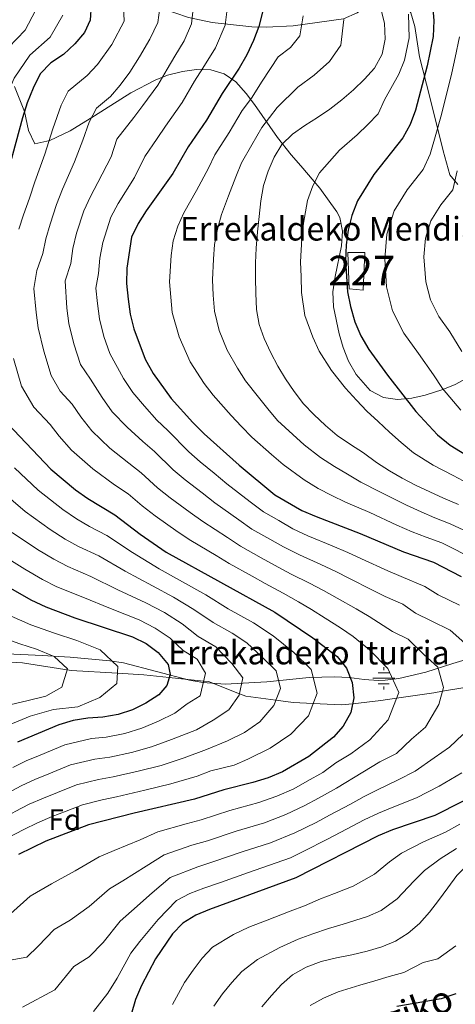
# Model space of a CAD drawing. Units: metres. Extents: x 620180 to 627032, y 785226 to 789976.
# Drawn here: x 625437 to 625585, y 785820 to 786154 of the extents above; entities that cross this region are included whole.
import ezdxf
from ezdxf.enums import TextEntityAlignment as Align

# ---------------------------------------------------------------- set-up
doc = ezdxf.new("R2010")
doc.units = ezdxf.units.M
doc.header["$MEASUREMENT"] = 0
doc.linetypes.add('DGN Style 3', pattern=[55.705356, 39.78954, -15.915816])
for name, color, linetype, lineweight in [('Nivel 11', 7, 'Continuous', 0), ('Nivel 13', 7, 'Continuous', 0), ('Nivel 15', 7, 'Continuous', 0), ('Nivel 35', 7, 'Continuous', 0), ('Nivel 37', 7, 'Continuous', 0), ('Nivel 4', 7, 'Continuous', 0), ('Nivel 43', 7, 'Continuous', 0), ('Nivel 44', 7, 'Continuous', 0), ('Nivel 48', 7, 'Continuous', 0), ('Nivel 5', 7, 'Continuous', 0), ('Nivel 52', 7, 'Continuous', 0), ('Nivel 57', 7, 'Continuous', 0)]:
    doc.layers.add(name, color=color, linetype=linetype, lineweight=lineweight)
doc.styles.add('Style-a4010302_h', font='a4010302_h.shx')
doc.styles.add('Style-s7210004_h', font='s7210004_h.shx')
doc.styles.add('Style-s7210005_h', font='s7210005_h.shx')
doc.styles.add('Style-times', font='times.shx', dxfattribs={"bigfont": 'timesbig.shx'})
doc.linetypes.add('5Zonar', pattern='A,-7.5,[73,dgnlstyle-md2_5e.shx,S=0.11968,R=180,X=0,Y=0],-7.5', length=15)

# ---------------------------------------------------------------- blocks, each defined once
blk = doc.blocks.new('5NACIE_7')
at = {"color": 0, "linetype": 'ByBlock', "lineweight": -2, "flags": 128}
for points in [[(0, 2.81), (0, 3.75)], [(-3.75, 0), (3.75, 0)], [(-1.88, 1.88), (1.88, 1.88)], [(-1.88, -1.88), (1.88, -1.88)], [(0, -2.81), (0, -3.75)]]:
    blk.add_lwpolyline(points, dxfattribs=at)

msp = doc.modelspace()

# ---------------------------------------------------------------- linework, layer by layer
at = {"layer": 'Nivel 11', "color": 142, "linetype": 'DGN Style 3', "lineweight": 20}
msp.add_polyline3d([(625420.087, 785936.365, 560.184), (625437.943, 785935.39, 562.277), (625454.463, 785932.785, 567.857), (625470.189, 785931.826, 570), (625479.191, 785931.277, 572.215), (625487.808, 785930.394, 575), (625499.484, 785929.197, 580), (625501.191, 785929.022, 576.926), (625511.711, 785924.895, 585), (625513.878, 785924.045, 586.375), (625524.046, 785922.677, 590), (625529.931, 785921.886, 592.336), (625536.715, 785921.56, 595), (625546.182, 785921.104, 598.582), (625550.129, 785921.527, 600), (625559.641, 785922.547, 603.244), (625565.021, 785923.35, 605), (625577.644, 785925.233, 609.044), (625580.619, 785925.731, 610), (625596.133, 785928.327, 615)], dxfattribs=at)
at = {"layer": 'Nivel 15', "color": 1, "linetype": 'Continuous', "lineweight": 0}
msp.add_polyline3d([(625548.452, 786074.591, 650.238), (625554.227, 786074.591, 652.413), (625553.702, 786061.793, 652.009), (625548.977, 786062.285, 650.266), (625548.452, 786074.591, 650.238)], dxfattribs=at)
at = {"layer": 'Nivel 35', "color": 92, "linetype": '5Zonar', "lineweight": 0, "ltscale": 0.5}
for points in [[(625454.062, 786163.069, 612.802), (625463.02, 786162.885, 617.3), (625471.337, 786162.057, 620.97), (625475.922, 786160.909, 622.534), (625489.712, 786155.891, 625.917), (625494.291, 786154.384, 627.283), (625502.357, 786152.645, 630.66), (625515.915, 786151.145, 636.932), (625520.741, 786151.037, 639.108), (625529.874, 786151.56, 643.195), (625546.972, 786153.906, 650.27), (625551.688, 786155.906, 651.68), (625556.53, 786159.222, 652.763), (625561.273, 786161.735, 653.727), (625565.692, 786161.332, 654.779), (625566.951, 786160.295, 655.153), (625569.887, 786155.905, 656.417), (625571.254, 786151.269, 657.7), (625572.867, 786140.992, 660.734), (625576.371, 786127.31, 665.677), (625580.807, 786109.141, 672.921), (625583.131, 786100.978, 676.081), (625585.814, 786097.641, 677.726)], [(625588.938, 786032.013, 671.576), (625584.909, 786029.854, 669.618), (625580.78, 786028.168, 667.662), (625574.732, 786026.252, 664.919), (625570.199, 786025.159, 662.933), (625565.37, 786024.701, 660.892), (625560.554, 786025.412, 659.029), (625556.061, 786027.826, 657.577), (625551.289, 786033.275, 656.5), (625548.721, 786037.725, 656.105), (625546.868, 786042.33, 655.95), (625545.524, 786047.06, 655.926), (625543.656, 786056.2, 655.851), (625543.396, 786061.245, 655.723), (625544.138, 786066.47, 655.629), (625546.357, 786076.925, 655.47), (625546.698, 786081.89, 655.37), (625545.771, 786086.504, 655.233), (625544.768, 786088.464, 655.153), (625538.927, 786096.466, 654.467), (625532.489, 786104.052, 652.996), (625529.27, 786107.787, 651.885), (625524.545, 786113.623, 649.572), (625516.759, 786124.889, 643.992), (625513.989, 786128.546, 642.021), (625510.406, 786132.515, 639.806), (625506.456, 786135.247, 637.775), (625501.922, 786136.561, 635.715), (625497.091, 786136.746, 633.643), (625492.251, 786136.09, 631.579), (625487.263, 786134.745, 629.341), (625483.026, 786133.109, 627.381), (625474.701, 786128.765, 623.772), (625462.392, 786120.95, 619.009), (625454.155, 786115.954, 616.174), (625447.285, 786112.592, 613.994), (625442.168, 786111.463, 614.151), (625440.041, 786115.984, 611.998), (625438.605, 786122.46, 609.111), (625435.218, 786130.935, 605.178)], [(625432.617, 785938.399, 577.702), (625444.692, 785937.875, 581.339), (625454.143, 785937.259, 584.584), (625467.671, 785936.071, 589.578), (625472.275, 785935.393, 591.375), (625494.629, 785929.507, 601.082), (625499.162, 785928.693, 603.009), (625506.791, 785928.194, 606.045), (625520.945, 785928.991, 610.996), (625535.325, 785930.358, 615.252), (625543.931, 785930.678, 617.482), (625548.897, 785930.357, 617.546), (625553.97, 785929.769, 616.437), (625558.937, 785929.411, 615.788), (625561.106, 785929.459, 616.087), (625565.769, 785930.015, 617.374), (625575.013, 785932.268, 620.225), (625584.166, 785935.213, 623.467), (625593.254, 785937.853, 627.129)]]:
    msp.add_polyline3d(points, dxfattribs=at)
at = {"layer": 'Nivel 4', "color": 30, "linetype": 'Continuous', "lineweight": 30, "flags": 128}
for points, elevation in [([(625461.3, 786158.712), (625460.997, 786153.491), (625458.992, 786149.311), (625455.722, 786145.402), (625451.907, 786141.781), (625447.594, 786138.928), (625443.961, 786135.191), (625441.552, 786130.342), (625439.504, 786125.381), (625437.998, 786120.313), (625431.124, 786095.226), (625425.802, 786081.141), (625422.482, 786071.418), (625421.155, 786066.413), (625420.79, 786061.25), (625421.084, 786056.102), (625422.51, 786045.884), (625425.904, 786030.735), (625427.697, 786025.56), (625429.962, 786020.756), (625432.87, 786016.625), (625447.602, 786001.068)], 600), ([(625519.535, 786156.155), (625518.204, 786151.331), (625516.452, 786146.557), (625514.162, 786141.711), (625511.565, 786137.217), (625505.763, 786128.577), (625500.51, 786119.53), (625494.177, 786110.518), (625489.043, 786101.473), (625479.916, 786088.743), (625477.193, 786084.487), (625474.959, 786079.822), (625473.394, 786069.357), (625473.331, 786064.081), (625473.868, 786058.819), (625474.521, 786053.679), (625475.831, 786048.673), (625479.595, 786038.447)], 625), ([(625577.203, 786158.694), (625577.741, 786153.371), (625577.443, 786147.91), (625575.387, 786137.915), (625571.465, 786122.903), (625569.596, 786118.006), (625567.177, 786113.577), (625557.265, 786101.069), (625551.71, 786092.135), (625549.782, 786087.177), (625548.575, 786082.175), (625547.906, 786077.185), (625547.727, 786071.787), (625548.32, 786061.251), (625549.329, 786056.298), (625550.883, 786051.118), (625552.908, 786046.308), (625555.588, 786041.692)], 650), ([(625555.588, 786041.692), (625561.895, 786033.021), (625571.58, 786020.65), (625578.949, 786012.722), (625583.281, 786009.282), (625601.33, 785998.174)], 650), ([(625479.595, 786038.447), (625482.34, 786033.593), (625488.404, 786025.037), (625495.837, 786016.93), (625499.699, 786013.06), (625511.503, 786002.474), (625523.714, 785992.436), (625532.882, 785987.125), (625537.664, 785985.013), (625552.656, 785979.293), (625567.36, 785973.086), (625577.628, 785969.538), (625586.967, 785964.651)], 625), ([(625447.602, 786001.068), (625455.968, 785994.121), (625460.171, 785991.098), (625469.343, 785985.608), (625477.88, 785979.084), (625486.706, 785972.987), (625523.664, 785952.53), (625536.623, 785943.887), (625544.856, 785937.537), (625548.06, 785933.592), (625549.908, 785928.658), (625550.562, 785923.518), (625549.474, 785918.519), (625546.879, 785913.906), (625543.546, 785910.176), (625535.241, 785903.578), (625526.247, 785898.343), (625521.375, 785896.376), (625516.197, 785894.763), (625506.361, 785892.327), (625496.423, 785889.109), (625475.849, 785884.396), (625460.352, 785880.455), (625445.85, 785874.918), (625436.541, 785870.336)], 600), ([(625408.364, 785975.18), (625440.84, 785956.782), (625445.869, 785954.376), (625455.78, 785950.7), (625475.284, 785944.241), (625479.951, 785941.947), (625484.095, 785938.862), (625487.421, 785934.86), (625488.097, 785931.399), (625487.04, 785927.719), (625484.235, 785924.48), (625479.8, 785921.744), (625475.295, 785919.486), (625470.417, 785917.82), (625465.282, 785916.926), (625460.194, 785916.633), (625455.118, 785915.801), (625450.294, 785914.375), (625436.281, 785908.43)], 575), ([(625596.593, 785892.939), (625577.981, 785883.534), (625563.643, 785878.72), (625558.773, 785876.694), (625530.859, 785862.407), (625501.488, 785851.685), (625496.856, 785849.724), (625492.42, 785847.048), (625488.906, 785843.373), (625483.098, 785834.973), (625478.384, 785825.937), (625476.334, 785821.096), (625473.383, 785810.961)], 625), ([(625585.143, 785823.033), (625580.144, 785821.423), (625565.097, 785818.811)], 650)]:
    msp.add_lwpolyline(points, dxfattribs=dict(at, elevation=elevation))
at = {"layer": 'Nivel 5', "color": 30, "linetype": 'Continuous', "lineweight": 0, "flags": 128}
for points, elevation in [([(625436.75, 786082.568), (625438.328, 786087.413), (625440.337, 786093.078), (625442.152, 786098.567), (625445.509, 786108.016), (625448.207, 786116.545), (625451.05, 786124.568), (625453.51, 786129.386), (625459.867, 786134.658), (625463.413, 786138.425), (625468.346, 786145.164), (625472.438, 786153.059), (625472.103, 786161.083)], 605), ([(625589.248, 785941.175), (625583.22, 785946.484), (625576.8, 785949.604), (625571.404, 785952.227), (625567.177, 785955.346), (625561.193, 785957.886), (625556.648, 785960.184), (625549.006, 785963.963), (625544.386, 785966.368), (625539.333, 785968.77), (625532.064, 785972.019), (625526.66, 785974.689), (625522.005, 785977.34), (625515.91, 785980.782), (625511.467, 785983.962), (625503.333, 785989.71), (625498.968, 785993.024), (625493.204, 785997.466), (625489.145, 786000.864), (625482.807, 786007.053), (625478.826, 786010.434), (625473.525, 786015.356), (625468.444, 786020.583), (625465.03, 786025.361), (625461.057, 786031.585), (625457.613, 786036.612), (625455.377, 786043.653), (625453.716, 786050.561), (625453.03, 786055.751), (625452.46, 786065.013), (625454.319, 786070.905), (625455.072, 786075.962), (625456.273, 786081.144), (625458.765, 786088.782), (625461.034, 786093.655), (625463.543, 786098.345), (625468.096, 786107.079), (625470.046, 786113.02), (625475.787, 786120.413), (625478.795, 786124.471), (625483.902, 786131.442), (625487.054, 786136.87), (625489.665, 786141.236), (625492.896, 786146.423), (625495.321, 786152.195), (625496.314, 786160.344)], 615), ([(625507.986, 786160.888), (625506.762, 786151.763), (625503.529, 786144.067), (625499.221, 786137.151), (625496.408, 786132.723), (625492.206, 786125.486), (625486.486, 786117.494), (625483.747, 786113.291), (625479.544, 786107.246), (625475.974, 786100.06), (625470.475, 786091.199), (625467.979, 786086.634), (625465.246, 786078.01), (625464.233, 786072.659), (625463.825, 786067.493), (625462.881, 786062.485), (625463.449, 786057.285), (625464.118, 786052.12), (625465.604, 786046.163), (625467.585, 786040.296), (625472.312, 786031.904), (625475.392, 786027.088), (625479.378, 786022.434), (625483.615, 786017.735), (625487.295, 786014.202), (625494.422, 786006.962), (625498.312, 786003.593), (625503.055, 785999.703), (625507.418, 785996.092), (625515.347, 785990.042), (625519.812, 785986.609), (625525.022, 785983.634), (625529.771, 785980.907), (625534.864, 785978.516), (625543.17, 785975.109), (625548.521, 785972.83), (625553.134, 785970.655), (625562.004, 785966.635), (625566.639, 785964.669), (625574.617, 785961.282), (625579.185, 785958.439), (625586.38, 785954.941)], 620), ([(625442.361, 786156.76), (625438.879, 786150.006), (625433.23, 786144.21)], 590), ([(625433.806, 785834.503), (625439.379, 785835.556), (625443.272, 785839.198), (625448.726, 785844.91), (625454.171, 785848.009), (625460.579, 785852.65), (625467.564, 785858.647), (625472.008, 785861.374), (625479.934, 785866.341), (625486.048, 785870.274), (625495.524, 785873.469), (625500.803, 785874.999), (625510.523, 785878.301), (625520.183, 785881.134), (625527.432, 785883.946), (625533.916, 785886.949), (625538.499, 785889.492), (625544.653, 785892.824), (625553.528, 785898.246), (625559.319, 785901.757), (625564.979, 785904.616), (625570.142, 785909.43), (625574.869, 785913.563), (625579.372, 785921.299), (625580.995, 785927.065), (625579.079, 785933.951), (625574.3, 785938.159), (625569.018, 785943.392), (625563.622, 785946.015), (625555.747, 785951.103), (625551.293, 785953.734), (625544.878, 785957.271), (625540.252, 785959.905), (625535.496, 785962.432), (625529.264, 785965.523), (625523.549, 785968.472), (625518.987, 785971.046), (625512.008, 785974.955), (625507.588, 785977.882), (625499.249, 785983.328), (625494.88, 785986.345), (625488.096, 785991.338), (625483.868, 785994.767), (625478.319, 785999.905), (625474.038, 786003.132), (625467.673, 786008.277), (625461.497, 786014.078), (625457.747, 786018.818), (625454.87, 786023.21), (625450.745, 786027.567), (625447.641, 786032.928), (625445.15, 786041.144), (625443.314, 786049.002), (625442.612, 786054.217), (625441.806, 786062.382), (625442.821, 786068.483), (625444.813, 786074.317), (625445.911, 786079.265), (625447.301, 786084.279), (625449.551, 786090.93), (625451.593, 786096.111), (625455.664, 786105.364), (625458.416, 786112.777), (625460.548, 786118.794), (625463.059, 786123.582), (625467.827, 786127.536), (625471.104, 786131.448), (625474.449, 786135.762), (625477.7, 786141.017), (625481.224, 786146.981), (625483.879, 786152.627), (625484.594, 786157.689)], 610), ([(625559.648, 786157.329), (625560.897, 786152.382), (625561.136, 786146.992), (625560.111, 786141.875), (625557.578, 786137.203), (625554.186, 786133.412), (625550.429, 786129.852), (625546.488, 786126.467), (625542.304, 786123.258), (625538.171, 786120.409), (625533.916, 786117.677), (625529.664, 786114.825), (625526.087, 786111.269), (625523.485, 786106.956), (625521.433, 786102.235), (625519.863, 786097.345), (625518.9, 786092.109), (625518.357, 786086.882), (625517.756, 786081.594), (625517.338, 786076.13), (625517.09, 786071.09), (625517.145, 786065.936), (625517.199, 786060.783), (625517.442, 786055.274), (625518.393, 786050.2), (625519.999, 786045.381), (625522.264, 786040.576), (625524.643, 786036.014), (625527.256, 786031.696), (625530.228, 786027.447), (625533.377, 786023.261), (625536.935, 786019.624), (625540.913, 786015.936), (625544.824, 786012.547), (625549.388, 786009.471), (625553.767, 786006.632), (625558.215, 786003.374), (625562.653, 786000.536), (625566.965, 785997.994), (625571.694, 785995.582), (625576.358, 785993.408), (625581.021, 785991.234), (625586.043, 785989.128)], 640), ([(625451.679, 786155.125), (625447.3, 786147.704), (625440.412, 786141.569), (625435.154, 786133.794), (625433.091, 786128.92), (625431.095, 786122.892), (625429.698, 786118.003), (625426.838, 786108.293), (625423.883, 786097.806)], 595), ([(625547.109, 786153.639), (625546.142, 786145.027), (625542.192, 786139.385), (625537.06, 786134.755), (625531.515, 786130.716), (625524.496, 786123.787), (625519.312, 786117.038), (625515.826, 786111.147), (625512.347, 786104.996), (625510.478, 786100.286), (625507.976, 786093.875), (625505.543, 786087.502), (625504.235, 786082.558), (625503.211, 786077.36), (625502.799, 786072.352), (625502.54, 786065.317), (625502.755, 786060.128), (625503.135, 786054.742), (625504.781, 786048.126), (625507.446, 786041.451), (625510.977, 786035.396), (625513.689, 786031.126), (625518.07, 786025.484), (625521.292, 786021.538), (625524.632, 786017.635), (625529.745, 786012.848), (625533.684, 786009.331), (625539.229, 786005.007), (625543.886, 786002.022), (625548.399, 785999.425), (625552.921, 785996.659), (625559.32, 785993.455), (625568.418, 785988.856), (625573.358, 785986.634)], 635), ([(625533.322, 786154.897), (625532.173, 786148.179), (625528.945, 786144.171), (625524.859, 786141.023)], 630), ([(625569.05, 786155.538), (625569.289, 786147.451), (625567.749, 786139.895), (625565.85, 786135.14), (625560.947, 786126.377), (625558.803, 786121.714), (625555.279, 786118.062), (625551.635, 786114.498), (625545.59, 786109.373), (625538.898, 786101.702), (625536.571, 786097.185), (625534.822, 786092.261), (625533.466, 786084.528), (625532.831, 786079.389), (625532.408, 786071.438), (625532.576, 786066.365), (625532.759, 786061.017), (625533.861, 786053.249), (625536.573, 786045.847), (625538.775, 786041.161), (625542.908, 786034.569), (625547.732, 786028.636), (625551.404, 786024.478), (625554.9, 786020.815), (625558.723, 786017.308), (625562.673, 786013.641), (625566.599, 786010.18), (625570.801, 786006.629), (625577.487, 786002.432), (625584.28, 785998.947), (625591.049, 785995.274)], 645), ([(625586.381, 786147.752), (625584.973, 786140.774), (625583.85, 786135.625), (625581.419, 786125.926), (625580.095, 786120.652), (625578.369, 786114.68), (625576.385, 786107.959), (625574.1, 786102.79), (625568.655, 786095.919), (625564.211, 786088.772), (625561.703, 786080.804), (625561.025, 786072.494), (625561.645, 786062.941), (625563.696, 786054.834), (625567.46, 786047.294), (625572.505, 786040.357), (625577.617, 786033.073), (625580.622, 786028.454), (625586.83, 786021.162)], 655), ([(625524.859, 786141.023), (625519.329, 786132.749), (625515.739, 786126.985), (625512.537, 786122.807), (625508.168, 786115.338), (625503.262, 786107.757), (625501.093, 786103.227), (625497.052, 786095.642), (625492.729, 786088.122), (625490.714, 786083.522), (625489.085, 786078.591), (625488.509, 786073.614), (625487.935, 786064.699), (625488.311, 786059.473), (625488.828, 786054.21), (625491.169, 786046.053), (625494.893, 786037.522), (625499.69, 786030.216), (625502.736, 786026.238), (625508.884, 786019.272), (625512.356, 786015.629), (625515.887, 786012.009), (625522.555, 786006.073), (625526.455, 786002.727), (625533.634, 785997.468), (625538.384, 785994.573), (625543.031, 785992.219), (625547.628, 785989.944), (625555.988, 785986.374), (625565.143, 785982.13), (625570.359, 785979.86), (625575.063, 785978.046), (625580.433, 785976.068), (625584.96, 785973.837), (625589.708, 785971.339)], 630), ([(625585.593, 786102.341), (625584.129, 786095.923), (625580.046, 786090.77), (625576.713, 786085.409), (625574.832, 786079.433), (625574.323, 786073.201), (625574.971, 786064.631), (625576.509, 786058.551), (625579.332, 786052.896), (625583.116, 786047.693), (625587.175, 786041.001)], 660), ([(625433.879, 785850.243), (625440.507, 785856.227), (625447.767, 785860.359), (625455.794, 785864.769), (625463.958, 785869.551), (625469.082, 785871.652), (625477.891, 785875.368), (625483.924, 785878.016), (625493.536, 785880.73), (625498.613, 785882.054), (625508.442, 785885.314), (625518.19, 785887.948), (625524.403, 785890.161), (625530.081, 785892.646), (625534.709, 785895.277), (625539.947, 785898.201), (625544.433, 785901.396), (625549.485, 785904.529), (625555.929, 785909.261), (625562.171, 785916.041), (625565.778, 785925.291), (625562.104, 785933.408), (625555.841, 785939.803), (625550.301, 785944.32), (625545.937, 785947.283), (625540.75, 785950.579), (625536.117, 785953.443), (625531.659, 785956.093), (625526.464, 785959.026), (625520.438, 785962.254), (625515.97, 785964.752), (625508.106, 785969.128), (625503.708, 785971.802), (625495.164, 785976.946), (625490.793, 785979.666), (625482.988, 785985.211), (625478.591, 785988.669), (625473.831, 785992.756), (625469.249, 785995.831), (625461.82, 786001.199), (625454.549, 786007.573), (625450.465, 786012.275), (625447.307, 786016.287), (625441.807, 786022.096), (625437.669, 786029.244), (625434.923, 786038.634)], 605), ([(625435.208, 786001.541), (625443.234, 785993.918), (625451.667, 785987.375), (625456.304, 785984.234), (625460.742, 785981.699), (625466.63, 785978.626), (625475.358, 785972.778), (625484.421, 785967.237), (625492.354, 785962.904), (625500.182, 785958.413), (625507.846, 785953.738), (625516.415, 785948.996), (625523.07, 785944.556), (625530.085, 785938.946), (625536.067, 785933.153), (625538.069, 785925.094), (625535.122, 785917.404), (625529.112, 785911.195), (625522.143, 785906.393), (625514.508, 785902.644), (625509.804, 785900.706), (625501.935, 785898.757), (625497.243, 785896.977), (625488.298, 785894.29), (625479.524, 785892.171), (625469.858, 785889.915), (625464.964, 785888.871), (625458.34, 785887.239), (625452.761, 785885.03), (625448.063, 785883.196), (625443.055, 785881.146), (625438.439, 785878.827), (625432.784, 785875.834)], 595), ([(625430.672, 785993.718), (625438.867, 785986.769), (625447.367, 785980.629), (625452.438, 785977.371), (625457.024, 785974.868), (625463.917, 785971.644), (625472.836, 785966.472), (625482.137, 785961.488), (625489.253, 785957.665), (625496.16, 785953.525), (625502.74, 785949.018), (625509.166, 785945.462), (625514.158, 785942.132), (625519.588, 785937.059), (625524.074, 785932.714), (625525.576, 785926.67), (625523.366, 785920.903), (625518.594, 785915.326)], 590), ([(625573.358, 785986.634), (625578.042, 785984.64), (625583.238, 785982.598), (625587.862, 785980.456)], 635), ([(625434.499, 785979.619), (625443.066, 785973.883), (625448.572, 785970.508), (625453.305, 785968.037), (625461.205, 785964.663), (625470.315, 785960.167), (625479.852, 785955.739), (625486.152, 785952.425), (625492.138, 785948.637), (625497.633, 785944.299), (625503.581, 785940.818), (625509.091, 785935.172), (625512.821, 785930.302), (625511.609, 785924.401), (625508.076, 785919.457), (625502.722, 785915.968), (625497.019, 785912.593), (625488.521, 785909.36), (625481.796, 785906.888), (625474.97, 785904.995), (625467.57, 785903.42), (625462.579, 785902.752), (625454.317, 785900.807), (625446.924, 785897.749), (625442.172, 785895.813), (625437.466, 785893.604), (625432.592, 785891.065)], 585), ([(625430.132, 785972.47), (625438.766, 785967.137), (625444.706, 785963.645), (625449.587, 785961.206), (625458.492, 785957.681), (625467.793, 785953.861), (625477.568, 785949.99), (625483.051, 785947.186), (625488.116, 785943.749), (625492.527, 785939.579), (625497.261, 785936.665), (625500.089, 785931.837), (625498.341, 785924.21), (625493.907, 785921.45), (625489.656, 785918.296), (625484.16, 785915.552), (625478.545, 785913.187), (625472.693, 785911.407), (625466.426, 785910.173), (625461.386, 785909.692), (625452.305, 785907.591), (625444.006, 785904.109), (625439.226, 785902.121), (625434.671, 785899.833)], 580), ([(625433.045, 785951.628), (625440.818, 785948.312), (625448.794, 785945.505), (625456.388, 785942.99), (625464.334, 785939.76), (625470.31, 785934.091), (625470.005, 785928.378), (625464.213, 785923.598), (625456.707, 785920.459), (625448.528, 785919.509), (625440.518, 785917.326), (625433.154, 785914.201)], 570), ([(625431.08, 785943.988), (625437.062, 785941.882), (625442.758, 785939.996), (625448.717, 785937.574), (625453.199, 785933.322), (625451.287, 785927.094), (625445.923, 785924.097), (625439.916, 785922.561), (625433.638, 785921.133)], 565), ([(625518.594, 785915.326), (625513.367, 785911.724), (625507.641, 785908.913), (625500.499, 785905.928), (625492.882, 785903.169), (625485.047, 785900.589), (625477.247, 785898.583), (625468.714, 785896.668), (625463.771, 785895.811), (625456.328, 785894.023), (625449.843, 785891.39), (625445.117, 785889.504), (625440.26, 785887.375), (625435.515, 785884.946), (625429.027, 785881.332), (625423.688, 785876.67), (625419.842, 785873.466), (625398.321, 785854.969), (625383.657, 785846.309), (625370.434, 785838.044), (625359.843, 785825.489), (625350.987, 785801.658)], 590), ([(625437.9, 785818.527), (625448.961, 785824.401), (625455.384, 785832.343), (625460.575, 785835.66), (625465.365, 785840.532), (625471.171, 785847.744), (625474.933, 785851.095), (625481.976, 785857.314), (625488.172, 785862.532), (625497.512, 785866.207), (625502.993, 785867.944), (625512.605, 785871.288), (625522.176, 785874.32), (625530.46, 785877.732), (625537.75, 785881.252), (625542.29, 785883.707), (625549.36, 785887.447), (625554.038, 785890.058), (625558.519, 785892.281), (625565.54, 785895.682), (625571.351, 785898.619), (625577.745, 785903.171), (625583.023, 785906.776), (625587.567, 785911.085)], 615), ([(625587.169, 785898.055), (625579.509, 785893.523), (625571.76, 785889.608), (625563.51, 785886.316), (625558.84, 785884.389), (625554.066, 785882.07), (625546.08, 785877.922), (625541.585, 785875.555), (625533.489, 785871.517), (625528.962, 785869.2), (625524.169, 785867.506), (625514.686, 785864.275), (625505.183, 785860.889), (625499.5, 785858.946), (625494.819, 785857.154), (625490.296, 785854.79), (625484.019, 785848.287), (625477.859, 785840.817)], 620), ([(625586.494, 785880.664), (625581.655, 785877.935), (625574.162, 785874.628), (625566.669, 785870.809), (625562.635, 785867.848), (625557.527, 785863.724), (625550.283, 785859.573), (625543.919, 785857.14), (625539.221, 785855.283), (625533.72, 785852.934), (625528.884, 785851.173), (625521.082, 785848.014), (625514.82, 785845.728), (625509.621, 785843.208), (625502.465, 785838.873), (625499.012, 785835.14), (625495.984, 785831.154), (625493.04, 785826.936), (625488.95, 785819.492)], 630), ([(625585.329, 785872.336), (625579.824, 785868.906), (625574.565, 785864.925), (625570.948, 785861.281), (625565.184, 785855.311), (625559.757, 785851.355), (625555.146, 785849.287), (625546.87, 785846.699), (625541.925, 785845.263), (625536.581, 785843.461), (625531.606, 785841.655), (625525.397, 785838.765), (625517.754, 785834.731), (625512.51, 785830.699), (625509.118, 785826.907), (625505.907, 785823.048), (625502.982, 785818.899)], 635), ([(625602.863, 785874.179), (625597.872, 785872.21), (625593.074, 785869.646), (625589.003, 785866.738), (625585.486, 785863.184), (625582.461, 785859.041), (625579.261, 785854.714), (625576.172, 785850.749), (625572.841, 785846.899), (625569.017, 785843.637), (625564.701, 785840.964), (625560.01, 785839.002), (625555.067, 785837.573), (625549.821, 785836.258), (625544.629, 785835.243), (625539.442, 785833.989), (625534.329, 785832.137), (625529.712, 785829.517), (625525.888, 785826.255), (625522.555, 785822.525), (625519.224, 785818.675)], 640), ([(625477.859, 785840.817), (625474.777, 785836.84), (625470.15, 785828.413), (625466.979, 785823.31), (625462.059, 785817.108)], 620), ([(625585.188, 785839.359), (625578.992, 785834.966), (625574.029, 785833.733), (625567.496, 785830.338), (625562.553, 785828.906), (625557.698, 785827.436), (625552.578, 785825.987), (625545.148, 785823.743), (625540.208, 785821.636), (625535.715, 785819.109)], 645)]:
    msp.add_lwpolyline(points, dxfattribs=dict(at, elevation=elevation))
at = {"layer": 'Nivel 52', "color": 1, "linetype": 'Continuous', "lineweight": 0}
msp.add_polyline3d([(625548.452, 786074.591, 650.238), (625548.977, 786062.285, 650.266), (625553.702, 786061.793, 652.009), (625554.227, 786074.591, 652.413)], close=True, dxfattribs=at)
at = {"layer": 'Nivel 57', "color": 92, "linetype": 'DGN Style 3', "lineweight": 0}
for points in [[(625546.972, 786153.906, 650.27), (625529.874, 786151.56, 643.195), (625520.741, 786151.037, 639.108), (625515.915, 786151.145, 636.932), (625502.357, 786152.645, 630.66), (625494.291, 786154.384, 627.283)], [(625585.814, 786097.641, 677.726), (625583.131, 786100.978, 676.081), (625580.807, 786109.141, 672.921), (625576.371, 786127.31, 665.677), (625572.867, 786140.992, 660.734), (625571.254, 786151.269, 657.7), (625569.887, 786155.905, 656.417)], [(625435.218, 786130.935, 605.178), (625438.605, 786122.46, 609.111), (625440.041, 786115.984, 611.998), (625442.168, 786111.463, 614.151), (625447.285, 786112.592, 613.994), (625454.155, 786115.954, 616.174), (625462.392, 786120.95, 619.009), (625474.701, 786128.765, 623.772), (625483.026, 786133.109, 627.381), (625487.263, 786134.745, 629.341), (625492.251, 786136.09, 631.579), (625497.091, 786136.746, 633.643), (625501.922, 786136.561, 635.715), (625506.456, 786135.247, 637.775), (625510.406, 786132.515, 639.806), (625513.989, 786128.546, 642.021), (625516.759, 786124.889, 643.992), (625524.545, 786113.623, 649.572), (625529.27, 786107.787, 651.885), (625532.489, 786104.052, 652.996), (625538.927, 786096.466, 654.467), (625544.768, 786088.464, 655.153), (625545.771, 786086.504, 655.233), (625546.698, 786081.89, 655.37), (625546.357, 786076.925, 655.47), (625544.138, 786066.47, 655.629), (625543.396, 786061.245, 655.723), (625543.656, 786056.2, 655.851), (625545.524, 786047.06, 655.926), (625546.868, 786042.33, 655.95), (625548.721, 786037.725, 656.105), (625551.289, 786033.275, 656.5), (625556.061, 786027.826, 657.577), (625560.554, 786025.412, 659.029), (625565.37, 786024.701, 660.892), (625570.199, 786025.159, 662.933), (625574.732, 786026.252, 664.919), (625580.78, 786028.168, 667.662), (625584.909, 786029.854, 669.618), (625588.938, 786032.013, 671.576)], [(625593.254, 785937.853, 627.129), (625584.166, 785935.213, 623.467), (625575.013, 785932.268, 620.225), (625565.769, 785930.015, 617.374), (625561.106, 785929.459, 616.087), (625558.937, 785929.411, 615.788), (625553.97, 785929.769, 616.437), (625548.897, 785930.357, 617.546), (625543.931, 785930.678, 617.482), (625535.325, 785930.358, 615.252), (625520.945, 785928.991, 610.996), (625506.791, 785928.194, 606.045), (625499.162, 785928.693, 603.009), (625494.629, 785929.507, 601.082), (625472.275, 785935.393, 591.375), (625467.671, 785936.071, 589.578), (625454.143, 785937.259, 584.584), (625444.692, 785937.875, 581.339), (625432.617, 785938.399, 577.702)]]:
    msp.add_polyline3d(points, dxfattribs=at)

# ---------------------------------------------------------------- block references
at = {"layer": 'Nivel 13', "color": 4, "linetype": 'Continuous', "lineweight": 0}
msp.add_blockref('5NACIE_7', (625560.659, 785930.129, 604.203), dxfattribs=at)

# ---------------------------------------------------------------- texts
at = {"layer": 'Nivel 37', "color": 92, "linetype": 'Continuous', "lineweight": 0, "style": 'Style-a4010302_h'}
msp.add_text('Fd', height=7, dxfattribs=at).set_placement((625452.343, 785882.199, 596.849), align=Align.MIDDLE_CENTER)
at = {"layer": 'Nivel 43', "color": 4, "linetype": 'Continuous', "lineweight": 0, "style": 'Style-times'}
msp.add_text('Errekaldeko Iturria', height=8, dxfattribs=at).set_placement((625487.421, 785934.86, 575))
at = {"layer": 'Nivel 44', "color": 7, "linetype": 'Continuous', "lineweight": 0, "style": 'Style-a4010302_h'}
msp.add_text('Errekaldeko Mendia', height=8, dxfattribs=at).set_placement((625491.439, 786078.677, 630.8))
at = {"layer": 'Nivel 44', "color": 7, "linetype": 'Continuous', "lineweight": 0, "style": 'Style-s7210004_h'}
msp.add_text('Itzulegiko', height=9, rotation=20.70738, dxfattribs=at).set_placement((625558.79, 785808.107, 651.867), align=Align.CENTER)
at = {"layer": 'Nivel 48', "color": 1, "linetype": 'Continuous', "lineweight": 0, "style": 'Style-s7210005_h'}
msp.add_text('227', height=10, dxfattribs=at).set_placement((625553.219, 786068.523, 651.284), align=Align.MIDDLE_CENTER)

doc.saveas('drawing.dxf')
